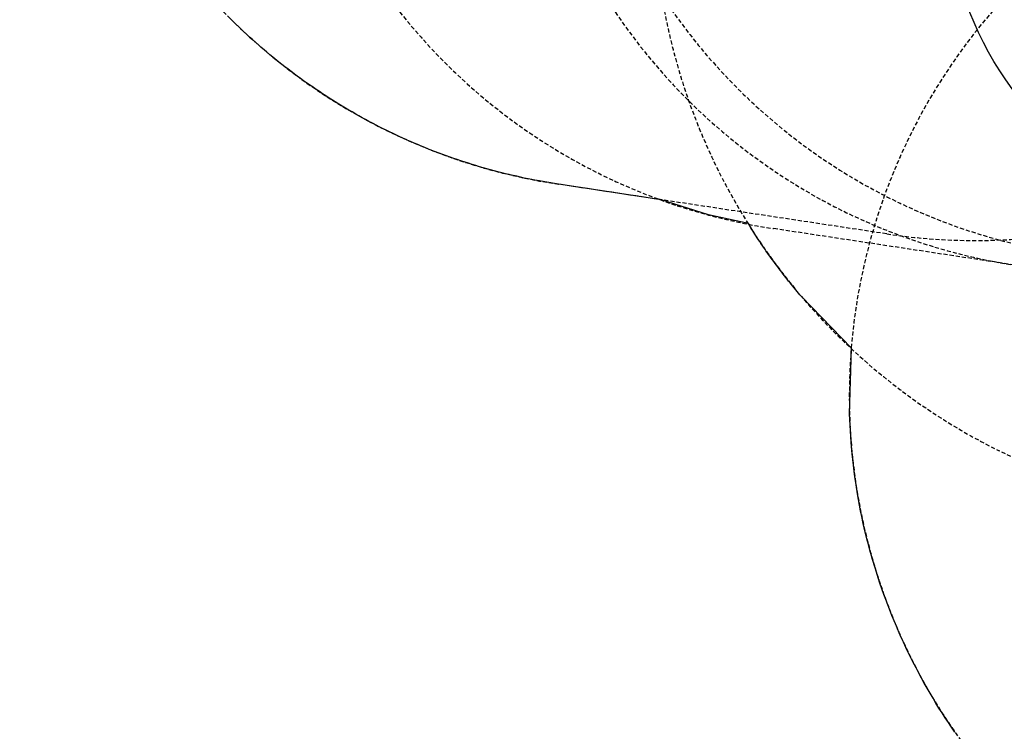
# Model space of a CAD drawing. Extents: x 5342 to 5959, y -5400 to -4915.
# Drawn here: x 5430 to 5551, y -5215 to -5128 of the extents above; entities that cross this region are included whole.
import ezdxf

# ---------------------------------------------------------------- set-up
doc = ezdxf.new("R2010")
doc.units = 0
doc.header["$MEASUREMENT"] = 0
doc.linetypes.add('DASHED', pattern=[0.75, 0.5, -0.25])
for name, color, linetype in [('PHASE-1', 6, 'CONTINUOUS'), ('SAFETY_01', 51, 'DASHED'), ('SAFETY_01_36', 6, 'CONTINUOUS'), ('SAFETY_98', 5, 'DASHED'), ('SAFETY_CSA03-1', 133, 'DASHED'), ('SAFETY_CSA03-1_36', 6, 'CONTINUOUS'), ('SAFETY_CSA03-2', 6, 'DASHED')]:
    doc.layers.add(name, color=color, linetype=linetype)

# ---------------------------------------------------------------- blocks, each defined once
blk = doc.blocks.new('TPQMHD01')
at = {"layer": 'SAFETY_01'}
blk.add_lwpolyline([(-59.44, -79.09, -0.2017), (-103, -40.58, -0.362396), (-103, 55.52, -0.2017), (-59.44, 94.04), (-9.63, 110.89, -0.276948), (66.78, 94.26), (89.41, 72.98, -0.206915), (113.03, 18.34), (113.03, -3.15, -0.20654), (89.57, -57.75), (66.94, -79.16, -0.277739), (-9.63, -95.94)], format="xyb", close=True, dxfattribs=at)
at = {"layer": 'SAFETY_01_36'}
blk.add_lwpolyline([(-47.91, -44.99, -0.231945), (-72.28, -20.8, -0.429226), (-72.28, 35.75, -0.231945), (-47.91, 59.94), (1.9, 76.78, -0.276948), (42.12, 68.03), (64.74, 46.75, -0.206915), (77.03, 18.34), (77.03, -3.19, -0.206691), (64.83, -31.6), (42.2, -53, -0.277739), (1.9, -61.83)], format="xyb", close=True, dxfattribs=at)
at = {"layer": 'SAFETY_CSA03-1'}
blk.add_lwpolyline([(-59.44, -79.09, -0.2017), (-103, -40.58, -0.362396), (-103, 55.52, -0.2017), (-59.44, 94.04), (-9.63, 110.89, -0.276948), (66.78, 94.26), (89.41, 72.98, -0.206915), (113.03, 18.34), (113.03, -3.15, -0.20654), (89.57, -57.75), (66.94, -79.16, -0.277739), (-9.63, -95.94)], format="xyb", close=True, dxfattribs=at)
at = {"layer": 'SAFETY_CSA03-1_36'}
blk.add_lwpolyline([(-47.91, -44.99, -0.231945), (-72.28, -20.8, -0.429226), (-72.28, 35.75, -0.231945), (-47.91, 59.94), (1.9, 76.78, -0.276948), (42.12, 68.03), (64.74, 46.75, -0.206915), (77.03, 18.34), (77.03, -3.19, -0.206691), (64.83, -31.6), (42.2, -53, -0.277739), (1.9, -61.83)], format="xyb", close=True, dxfattribs=at)
blk = doc.blocks.new('RSXBAS01')
at = {"layer": 'SAFETY_01'}
blk.add_lwpolyline([(-50.93, 79.69, -0.414088), (50.87, 79.69), (148.12, -17.51, -0.414296), (148.12, -119.35), (50.88, -216.58, -0.414171), (-50.94, -216.58), (-148.18, -119.35, -0.414299), (-148.18, -17.51)], format="xyb", close=True, dxfattribs=at)
at = {"layer": 'SAFETY_98'}
blk.add_lwpolyline([(-50.93, 79.69, -0.414088), (50.87, 79.69), (148.12, -17.51, -0.414296), (148.12, -119.35), (50.88, -216.58, -0.414171), (-50.94, -216.58), (-148.18, -119.35, -0.414299), (-148.18, -17.51)], format="xyb", close=True, dxfattribs=at)
at = {"layer": 'SAFETY_CSA03-1'}
blk.add_lwpolyline([(-50.93, 79.69, -0.414088), (50.87, 79.69), (148.12, -17.51, -0.414296), (148.12, -119.35), (50.88, -216.58, -0.414171), (-50.94, -216.58), (-148.18, -119.35, -0.414299), (-148.18, -17.51)], format="xyb", close=True, dxfattribs=at)
at = {"layer": 'SAFETY_CSA03-2'}
blk.add_lwpolyline([(-50.93, 79.69, -0.414088), (50.87, 79.69), (148.12, -17.51, -0.414296), (148.12, -119.35), (50.88, -216.58, -0.414171), (-50.94, -216.58), (-148.18, -119.35, -0.414299), (-148.18, -17.51)], format="xyb", close=True, dxfattribs=at)
blk = doc.blocks.new('TPQLFT00')
at = {"layer": 'SAFETY_01'}
blk.add_lwpolyline([(-75.3, 9.72, -0.260469), (-42.77, 71.98), (-26.12, 82.88, -0.391949), (70.36, 66.58), (92.13, 38.32, -0.373723), (86.56, -55.95), (81.17, -61.46, -0.089634), (60.3, -76.3), (32.29, -89.45, -0.192433), (-21.06, -92.58), (-25.11, -91.23, -0.315139), (-74.33, -24.95)], format="xyb", close=True, dxfattribs=at)
at = {"layer": 'SAFETY_98'}
blk.add_lwpolyline([(-75.3, 9.72, -0.260469), (-42.77, 71.98), (-26.12, 82.88, -0.391949), (70.36, 66.58), (92.13, 38.32, -0.373723), (86.56, -55.95), (81.17, -61.46, -0.089634), (60.3, -76.3), (32.29, -89.45, -0.192433), (-21.06, -92.58), (-25.11, -91.23, -0.315139), (-74.33, -24.95)], format="xyb", close=True, dxfattribs=at)
at = {"layer": 'SAFETY_CSA03-1'}
blk.add_lwpolyline([(-75.3, 9.72, -0.260469), (-42.77, 71.98), (-26.12, 82.88, -0.391949), (70.36, 66.58), (92.13, 38.32, -0.373723), (86.56, -55.95), (81.17, -61.46, -0.089634), (60.3, -76.3), (32.29, -89.45, -0.192433), (-21.06, -92.58), (-25.11, -91.23, -0.315139), (-74.33, -24.95)], format="xyb", close=True, dxfattribs=at)
at = {"layer": 'SAFETY_CSA03-2'}
blk.add_lwpolyline([(-75.3, 9.72, -0.260469), (-42.77, 71.98), (-26.12, 82.88, -0.391949), (70.36, 66.58), (92.13, 38.32, -0.373723), (86.56, -55.95), (81.17, -61.46, -0.089634), (60.3, -76.3), (32.29, -89.45, -0.192433), (-21.06, -92.58), (-25.11, -91.23, -0.315139), (-74.33, -24.95)], format="xyb", close=True, dxfattribs=at)
blk = doc.blocks.new('TPQRGT00')
at = {"layer": 'SAFETY_01'}
blk.add_lwpolyline([(27.17, 89.84), (64.09, 73.71, -0.477713), (93.71, -34.32), (72.19, -64.22, -0.38569), (-22.36, -84.46), (-39.17, -74.72, -0.277882), (-75.01, -9.64), (-73.6, 26.64, -0.52824)], format="xyb", close=True, dxfattribs=at)
at = {"layer": 'SAFETY_98'}
blk.add_lwpolyline([(27.17, 89.84), (64.09, 73.71, -0.477713), (93.71, -34.32), (72.19, -64.22, -0.38569), (-22.36, -84.46), (-39.17, -74.72, -0.277882), (-75.01, -9.64), (-73.6, 26.64, -0.52824)], format="xyb", close=True, dxfattribs=at)
at = {"layer": 'SAFETY_CSA03-1'}
blk.add_lwpolyline([(27.17, 89.84), (64.09, 73.71, -0.477713), (93.71, -34.32), (72.19, -64.22, -0.38569), (-22.36, -84.46), (-39.17, -74.72, -0.277882), (-75.01, -9.64), (-73.6, 26.64, -0.52824)], format="xyb", close=True, dxfattribs=at)
at = {"layer": 'SAFETY_CSA03-2'}
blk.add_lwpolyline([(27.17, 89.84), (64.09, 73.71, -0.477713), (93.71, -34.32), (72.19, -64.22, -0.38569), (-22.36, -84.46), (-39.17, -74.72, -0.277882), (-75.01, -9.64), (-73.6, 26.64, -0.52824)], format="xyb", close=True, dxfattribs=at)
blk = doc.blocks.new('TPQEXT02')
at = {"layer": 'SAFETY_01'}
blk.add_lwpolyline([(30.38, 90.66, -0.259736), (95.02, 63.59), (102.31, 54.31, -0.168037), (117.69, 9.83), (117.69, -9.18, -0.134545), (107.63, -45.89), (102.19, -55.08, -0.28507), (34.85, -90.17), (-7.33, -87, -0.392419), (-73.94, -15.2), (-73.94, 14.58, -0.381886), (-9.96, 86.14)], format="xyb", close=True, dxfattribs=at)
at = {"layer": 'SAFETY_98'}
blk.add_lwpolyline([(30.38, 90.66, -0.259736), (95.02, 63.59), (102.31, 54.31, -0.168037), (117.69, 9.83), (117.69, -9.18, -0.134545), (107.63, -45.89), (102.19, -55.08, -0.28507), (34.85, -90.17), (-7.33, -87, -0.392419), (-73.94, -15.2), (-73.94, 14.58, -0.381886), (-9.96, 86.14)], format="xyb", close=True, dxfattribs=at)
at = {"layer": 'SAFETY_CSA03-1'}
blk.add_lwpolyline([(30.38, 90.66, -0.259736), (95.02, 63.59), (102.31, 54.31, -0.168037), (117.69, 9.83), (117.69, -9.18, -0.134545), (107.63, -45.89), (102.19, -55.08, -0.28507), (34.85, -90.17), (-7.33, -87, -0.392419), (-73.94, -15.2), (-73.94, 14.58, -0.381886), (-9.96, 86.14)], format="xyb", close=True, dxfattribs=at)
at = {"layer": 'SAFETY_CSA03-2'}
blk.add_lwpolyline([(30.38, 90.66, -0.259736), (95.02, 63.59), (102.31, 54.31, -0.168037), (117.69, 9.83), (117.69, -9.18, -0.134545), (107.63, -45.89), (102.19, -55.08, -0.28507), (34.85, -90.17), (-7.33, -87, -0.392419), (-73.94, -15.2), (-73.94, 14.58, -0.381886), (-9.96, 86.14)], format="xyb", close=True, dxfattribs=at)

msp = doc.modelspace()

# ---------------------------------------------------------------- linework, layer by layer
at = {"layer": 'PHASE-1'}
msp.add_lwpolyline([(5544.57, -5215.38), (5544.07, -5214.65), (5543.77, -5214.21), (5543.38, -5213.63), (5543, -5213.03), (5542.62, -5212.44), (5542.25, -5211.84), (5541.89, -5211.23), (5541.65, -5210.83), (5541.17, -5210.02), (5540.83, -5209.4), (5540.48, -5208.79), (5540.15, -5208.17), (5539.82, -5207.54), (5539.47, -5206.86), (5539.18, -5206.29), (5538.87, -5205.65), (5538.56, -5205.02), (5538.27, -5204.38), (5537.97, -5203.74), (5537.55, -5202.77), (5537.41, -5202.44), (5537.14, -5201.79), (5536.87, -5201.14), (5536.61, -5200.49), (5536.35, -5199.83), (5536.11, -5199.17), (5535.89, -5198.56), (5535.63, -5197.84), (5535.4, -5197.17), (5535.18, -5196.5), (5534.97, -5195.83), (5534.76, -5195.16), (5534.49, -5194.26), (5534.36, -5193.81), (5534.17, -5193.13), (5533.99, -5192.44), (5533.82, -5191.76), (5533.65, -5191.08), (5533.49, -5190.39), (5533.37, -5189.87), (5533.18, -5189.01), (5533.04, -5188.32), (5532.91, -5187.63), (5532.78, -5186.94), (5532.66, -5186.24), (5532.53, -5185.43), (5532.44, -5184.85), (5532.34, -5184.15), (5532.24, -5183.45), (5532.15, -5182.75), (5532.07, -5182.05), (5532, -5181.35), (5531.96, -5180.94), (5531.88, -5179.95), (5531.84, -5179.24), (5531.79, -5178.54), (5531.75, -5177.83), (5531.72, -5177.13), (5531.68, -5176.43), (5531.94, -5168.41), (5525.8, -5162.09), (5525.62, -5161.88), (5525.45, -5161.68), (5525.28, -5161.47), (5525.1, -5161.26), (5524.93, -5161.05), (5524.76, -5160.84), (5524.58, -5160.63), (5524.41, -5160.42), (5524.24, -5160.2), (5524.07, -5159.99), (5523.91, -5159.78), (5523.74, -5159.56), (5523.57, -5159.35), (5523.41, -5159.13), (5523.24, -5158.91), (5523.08, -5158.7), (5522.91, -5158.48), (5522.75, -5158.26), (5522.59, -5158.04), (5522.43, -5157.82), (5522.27, -5157.61), (5522.11, -5157.39), (5521.95, -5157.16), (5521.79, -5156.94), (5521.63, -5156.72), (5521.47, -5156.5), (5521.32, -5156.28), (5521.16, -5156.05), (5521.01, -5155.83), (5520.86, -5155.6), (5520.7, -5155.38), (5520.55, -5155.15), (5520.4, -5154.93), (5520.25, -5154.7), (5520.1, -5154.47), (5519.35, -5153.15), (5514.45, -5152.12), (5508.66, -5150.25), (5496.09, -5148.35), (5495.62, -5148.28), (5495.16, -5148.2), (5494.69, -5148.12), (5494.23, -5148.04), (5493.77, -5147.96), (5493.21, -5147.86), (5492.84, -5147.79), (5492.38, -5147.69), (5491.91, -5147.6), (5491.45, -5147.5), (5490.99, -5147.39), (5490.34, -5147.24), (5490.07, -5147.18), (5489.62, -5147.07), (5489.16, -5146.95), (5488.7, -5146.84), (5488.25, -5146.72), (5487.79, -5146.59), (5487.51, -5146.51), (5486.88, -5146.34), (5486.43, -5146.21), (5485.98, -5146.07), (5485.53, -5145.93), (5485.08, -5145.79), (5484.7, -5145.67), (5484.18, -5145.5), (5483.73, -5145.35), (5483.29, -5145.2), (5482.84, -5145.04), (5482.4, -5144.88), (5481.94, -5144.71), (5481.51, -5144.56), (5481.07, -5144.39), (5480.63, -5144.22), (5480.2, -5144.05), (5479.76, -5143.87), (5479.21, -5143.65), (5478.89, -5143.51), (5478.45, -5143.32), (5478.02, -5143.14), (5477.59, -5142.95), (5477.16, -5142.75), (5476.53, -5142.47), (5476.3, -5142.36), (5475.88, -5142.16), (5475.45, -5141.95), (5475.03, -5141.74), (5474.6, -5141.54), (5474.18, -5141.32), (5473.9, -5141.18), (5473.35, -5140.89), (5472.93, -5140.67), (5472.51, -5140.44), (5472.1, -5140.22), (5471.69, -5139.99), (5471.33, -5139.79), (5470.87, -5139.52), (5470.46, -5139.29), (5470.06, -5139.05), (5469.65, -5138.8), (5469.25, -5138.56), (5468.81, -5138.29), (5468.45, -5138.06), (5468.05, -5137.81), (5467.65, -5137.55), (5467.26, -5137.29), (5466.87, -5137.03), (5466.36, -5136.69), (5466.09, -5136.5), (5465.7, -5136.24), (5465.31, -5135.96), (5464.93, -5135.69), (5464.54, -5135.42), (5464.16, -5135.14), (5463.97, -5135), (5463.41, -5134.57), (5463.03, -5134.29), (5462.66, -5134), (5462.29, -5133.71), (5461.92, -5133.41), (5461.66, -5133.21), (5461.19, -5132.82), (5460.82, -5132.52), (5460.46, -5132.22), (5460.1, -5131.91), (5459.74, -5131.61), (5459.42, -5131.32), (5459.04, -5130.98), (5458.68, -5130.67), (5458.33, -5130.35), (5457.99, -5130.03), (5457.64, -5129.71), (5457.26, -5129.35), (5456.96, -5129.06), (5456.62, -5128.74), (5456.28, -5128.41), (5455.95, -5128.07)], dxfattribs=at)

# ---------------------------------------------------------------- block references
for name, p, rotation in [('TPQEXT02', (5548.9, -5068.65, 20), 164.9999999999998), ('TPQLFT00', (5594.31, -5079.1, 56), 135), ('TPQMHD01', (5621.6, -5095.76, 60), 135), ('TPQLFT00', (5581.51, -5068.65, 44), 164.9999999999999), ('TPQRGT00', (5565.21, -5066, 32), 194.9999999999999), ('RSXBAS01', (5700.8, -5242.77), 179.9414808176468)]:
    msp.add_blockref(name, p, dxfattribs=dict(at, rotation=rotation))

doc.saveas('drawing.dxf')
